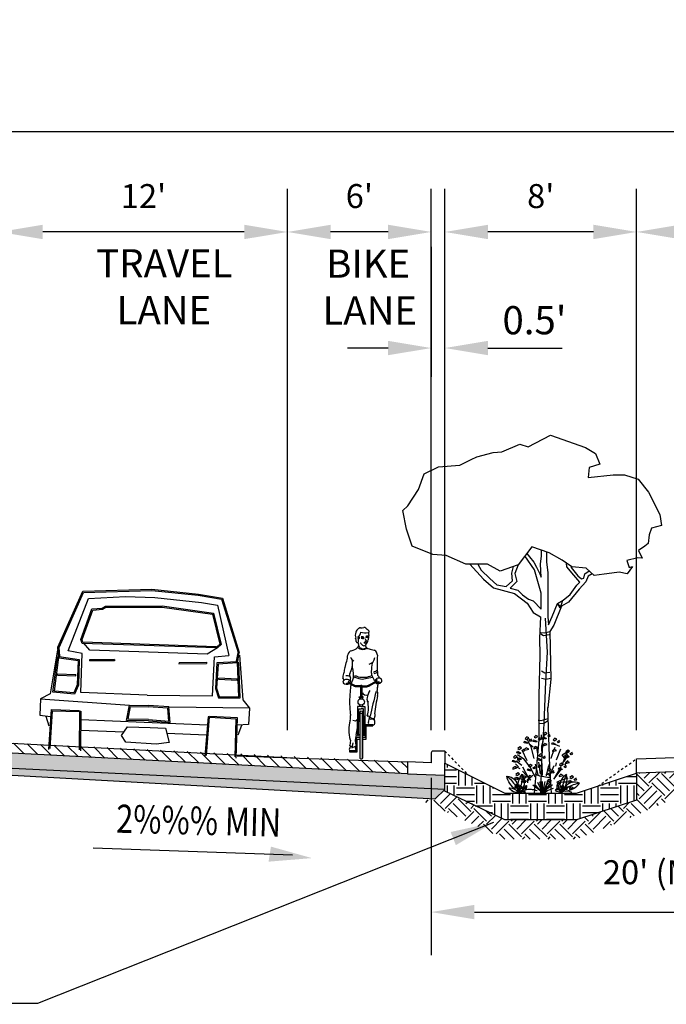
# Model space of a CAD drawing. Units: feet. Extents: x 40 to 1576, y 96 to 691.
# Drawn here: x 362 to 389, y 523 to 564 of the extents above; entities that cross this region are included whole.
import ezdxf

# ---------------------------------------------------------------- set-up
doc = ezdxf.new("R2010")
doc.units = ezdxf.units.FT
doc.header["$MEASUREMENT"] = 0
for name, pattern in [('HIDDEN2', [0.1875, 0.125, -0.0625]), ('HIDDENX2', [0.75, 0.5, -0.25]), ('SMDASH2', [0.125, 0.0625, -0.0625])]:
    doc.linetypes.add(name, pattern=pattern)
doc.layers.get('0').update_dxf_attribs({"linetype": 'CONTINUOUS'})
doc.layers.get('Defpoints').update_dxf_attribs({"color": 8, "linetype": 'CONTINUOUS'})
for name, color, linetype in [('CURB', 10, 'CONTINUOUS'), ('DETAIL HATCH', 1, 'CONTINUOUS'), ('DIM', 2, 'CONTINUOUS'), ('EARTH', 1, 'CONTINUOUS'), ('LANDSCAPE', 1, 'CONTINUOUS'), ('PARK SECTION-CT-PROF-EGC', 2, 'HIDDEN2'), ('RDWAY', 2, 'CONTINUOUS'), ('RE-LITE-DETL-HAT', 1, 'CONTINUOUS'), ('SECTION LINES', 1, 'CONTINUOUS'), ('SV-WETLNDBFFR-PROP-LIN', 14, 'HIDDENX2'), ('TEXT', 3, 'CONTINUOUS'), ('VEHICLES', 11, 'CONTINUOUS')]:
    doc.layers.add(name, color=color, linetype=linetype)
doc.styles.add('ROMANS', font='ROMANS.shx', dxfattribs={"width": 0.7, "height": 1.5})
doc.styles.get("Standard").update_dxf_attribs({"font": 'simplex.shx'})
doc.dimstyles.get("Standard").update_dxf_attribs({"dimscale": 10, "dimtxt": 0.1, "dimasz": 0.18, "dimexe": 0.18, "dimexo": 0.0625, "dimgap": 0.09, "dimtad": 1, "dimdec": 4, "dimzin": 0, "dimdsep": 46, "dimtxsty": 'Standard', "dimcen": 0.09, "dimclrt": 256, "dimadec": 0, "dimazin": 0, "dimtfac": 1, "dimtdec": 4, "dimtofl": 0, "dimtmove": 0, "dimatfit": 3, "dimfxl": 0.18, "dimtolj": 1, "dimtzin": 0, "dimarcsym": 0})

# ---------------------------------------------------------------- blocks, each defined once
blk = doc.blocks.new('EX-SHRUB')
at = {"layer": 'SV-WETLNDBFFR-PROP-LIN'}
for p, q in [((-0.609, 2.082), (-0.656, 2.031)), ((-0.564, 2.055), (-0.654, 2.109)), ((-0.604, 2.004), (-0.564, 2.055)), ((-0.536, 2.158), (-0.457, 2.195)), ((-0.434, 2.09), (-0.536, 2.158)), ((-0.457, 2.195), (-0.381, 2.128)), ((-0.381, 2.128), (-0.434, 2.09)), ((-0.215, 2.325), (-0.262, 2.275)), ((-0.262, 2.275), (-0.21, 2.247)), ((-0.17, 2.298), (-0.26, 2.352)), ((-0.21, 2.247), (-0.17, 2.298)), ((-0.142, 2.401), (-0.063, 2.438)), ((-0.04, 2.334), (-0.142, 2.401)), ((0.034, 2.256), (-0.097, 2.195)), ((-0.097, 2.195), (-0.085, 2.155)), ((-0.085, 2.155), (0.059, 2.191)), ((-0.063, 2.438), (0.013, 2.372)), ((0.013, 2.372), (-0.04, 2.334)), ((0.085, 1.844), (-0.024, 2.329)), ((0.059, 2.191), (0.034, 2.256)), ((0.042, -0.104), (0.096, 2.338)), ((0.042, -0.104), (0.617, 2.175)), ((0.177, 2.196), (0.131, 2.145)), ((0.131, 2.145), (0.182, 2.118)), ((0.222, 2.169), (0.133, 2.223)), ((0.182, 2.118), (0.222, 2.169)), ((0.251, 2.272), (0.329, 2.309)), ((0.353, 2.204), (0.251, 2.272)), ((0.427, 2.127), (0.296, 2.065)), ((0.296, 2.065), (0.308, 2.026)), ((0.308, 2.026), (0.451, 2.061)), ((0.329, 2.309), (0.405, 2.242)), ((0.405, 2.242), (0.353, 2.204)), ((0.451, 2.061), (0.427, 2.127)), ((0.553, 2.138), (0.507, 2.087)), ((0.507, 2.087), (0.558, 2.06)), ((0.598, 2.111), (0.509, 2.165)), ((0.522, 1.799), (0.684, 2.13)), ((0.558, 2.06), (0.598, 2.111)), ((0.626, 2.214), (0.705, 2.251)), ((0.728, 2.147), (0.626, 2.214)), ((0.803, 2.069), (0.672, 2.007)), ((0.705, 2.251), (0.781, 2.184)), ((0.781, 2.184), (0.728, 2.147)), ((0.827, 2.003), (0.803, 2.069)), ((-1.073, 1.654), (-0.994, 1.691)), ((-0.971, 1.587), (-1.073, 1.654)), ((-0.76, 1.502), (-1.054, 1.68)), ((-0.994, 1.691), (-0.918, 1.625)), ((0.042, -0.104), (-0.768, 1.9)), ((-0.666, 1.842), (-0.407, 1.963)), ((-0.656, 2.031), (-0.604, 2.004)), ((-0.528, 1.687), (-0.428, 1.731)), ((-0.361, 1.637), (-0.528, 1.687)), ((-0.36, 2.012), (-0.491, 1.951)), ((-0.491, 1.951), (-0.479, 1.912)), ((-0.479, 1.912), (-0.335, 1.947)), ((-0.428, 1.731), (-0.361, 1.666)), ((-0.361, 1.666), (-0.361, 1.637)), ((-0.335, 1.947), (-0.36, 2.012)), ((-0.134, 1.931), (-0.035, 1.975)), ((0.033, 1.88), (-0.134, 1.931)), ((-0.035, 1.975), (0.033, 1.909)), ((0.033, 1.909), (0.033, 1.88)), ((0.042, -0.104), (0.969, 1.829)), ((0.258, 1.801), (0.358, 1.845)), ((0.425, 1.751), (0.258, 1.801)), ((0.358, 1.845), (0.426, 1.78)), ((0.426, 1.78), (0.425, 1.751)), ((0.618, 1.956), (0.445, 1.832)), ((0.634, 1.744), (0.734, 1.787)), ((0.801, 1.693), (0.634, 1.744)), ((0.672, 2.007), (0.684, 1.968)), ((0.684, 1.968), (0.827, 2.003)), ((0.734, 1.787), (0.802, 1.722)), ((0.802, 1.722), (0.801, 1.693)), ((0.854, 1.718), (0.808, 1.667)), ((0.808, 1.667), (0.859, 1.64)), ((0.899, 1.69), (0.81, 1.745)), ((0.859, 1.64), (0.899, 1.69)), ((0.927, 1.794), (1.006, 1.83)), ((1.029, 1.726), (0.927, 1.794)), ((1.104, 1.648), (0.972, 1.587)), ((1.006, 1.83), (1.082, 1.764)), ((1.082, 1.764), (1.029, 1.726)), ((1.128, 1.583), (1.104, 1.648)), ((-1.146, 1.578), (-1.193, 1.528)), ((-1.193, 1.528), (-1.141, 1.501)), ((-1.101, 1.551), (-1.191, 1.606)), ((-1.141, 1.501), (-1.101, 1.551)), ((-0.907, 1.591), (-1.06, 1.424)), ((-1.06, 1.424), (-0.892, 1.335)), ((-0.897, 1.509), (-1.028, 1.448)), ((-1.028, 1.448), (-1.016, 1.408)), ((-1.016, 1.408), (-0.872, 1.444)), ((0.042, -0.104), (-1.011, 1.267)), ((-0.918, 1.625), (-0.971, 1.587)), ((-0.471, 0.565), (-0.965, 1.438)), ((-0.764, 1.083), (-0.936, 1.536)), ((-0.872, 1.444), (-0.897, 1.509)), ((-0.892, 1.335), (-0.76, 1.502)), ((-0.013, 1.427), (-0.059, 1.376)), ((-0.059, 1.376), (-0.008, 1.349)), ((0.032, 1.4), (-0.057, 1.454)), ((-0.008, 1.349), (0.032, 1.4)), ((0.061, 1.503), (0.139, 1.54)), ((0.163, 1.436), (0.061, 1.503)), ((0.237, 1.358), (0.106, 1.296)), ((0.106, 1.296), (0.118, 1.257)), ((0.118, 1.257), (0.261, 1.292)), ((0.139, 1.54), (0.215, 1.473)), ((0.215, 1.473), (0.163, 1.436)), ((0.261, 1.292), (0.237, 1.358)), ((0.257, 1.373), (0.297, 1.244)), ((0.536, 0.927), (1.06, 1.633)), ((0.642, 0.545), (1.119, 1.407)), ((0.831, 1.324), (1.096, 1.498)), ((0.922, 1.051), (1.156, 1.236)), ((0.935, 1.323), (1.035, 1.367)), ((1.102, 1.273), (0.935, 1.323)), ((0.972, 1.587), (0.984, 1.547)), ((0.984, 1.547), (1.128, 1.583)), ((1.042, 1.355), (0.995, 1.304)), ((0.995, 1.304), (1.046, 1.277)), ((1.086, 1.328), (0.997, 1.382)), ((1.035, 1.367), (1.103, 1.301)), ((1.046, 1.277), (1.086, 1.328)), ((1.103, 1.301), (1.102, 1.273)), ((1.115, 1.431), (1.194, 1.468)), ((1.217, 1.363), (1.115, 1.431)), ((1.291, 1.285), (1.16, 1.224)), ((1.194, 1.468), (1.27, 1.401)), ((1.27, 1.401), (1.217, 1.363)), ((1.315, 1.22), (1.291, 1.285)), ((-1.065, 1.184), (-0.966, 1.228)), ((-0.898, 1.133), (-1.065, 1.184)), ((-0.966, 1.228), (-0.898, 1.162)), ((-0.884, 1.04), (-0.931, 0.99)), ((-0.931, 0.99), (-0.879, 0.962)), ((-0.839, 1.013), (-0.929, 1.067)), ((-0.898, 1.162), (-0.898, 1.133)), ((-0.879, 0.962), (-0.839, 1.013)), ((-0.811, 1.116), (-0.732, 1.153)), ((-0.709, 1.049), (-0.811, 1.116)), ((-0.635, 0.971), (-0.766, 0.909)), ((-0.766, 0.909), (-0.754, 0.87)), ((-0.754, 0.87), (-0.61, 0.906)), ((-0.732, 1.153), (-0.656, 1.087)), ((-0.656, 1.087), (-0.709, 1.049)), ((-0.61, 0.906), (-0.635, 0.971)), ((-0.518, 1.161), (-0.478, 1.032)), ((-0.334, 0.793), (-0.424, 0.847)), ((-0.306, 0.896), (-0.227, 0.933)), ((-0.204, 0.829), (-0.306, 0.896)), ((-0.227, 0.933), (-0.151, 0.867)), ((-0.151, 0.867), (-0.204, 0.829)), ((0.042, -0.104), (1.178, 1.125)), ((0.068, 1.032), (0.168, 1.076)), ((0.235, 0.982), (0.068, 1.032)), ((0.168, 1.076), (0.236, 1.011)), ((0.236, 1.011), (0.235, 0.982)), ((0.414, 0.991), (0.367, 0.94)), ((0.367, 0.94), (0.418, 0.913)), ((0.458, 0.964), (0.369, 1.018)), ((0.418, 0.913), (0.458, 0.964)), ((0.487, 1.067), (0.565, 1.104)), ((0.589, 1), (0.487, 1.067)), ((0.663, 0.922), (0.532, 0.86)), ((0.532, 0.86), (0.544, 0.821)), ((0.544, 0.821), (0.687, 0.856)), ((0.565, 1.104), (0.641, 1.037)), ((0.641, 1.037), (0.589, 1)), ((0.687, 0.856), (0.663, 0.922)), ((0.986, 0.917), (1.197, 1.017)), ((1.123, 0.96), (1.222, 1.004)), ((1.289, 0.91), (1.123, 0.96)), ((1.16, 1.224), (1.172, 1.185)), ((1.172, 1.185), (1.315, 1.22)), ((1.222, 1.004), (1.29, 0.939)), ((1.29, 0.939), (1.289, 0.91)), ((-1.312, 0.512), (-1.358, 0.461)), ((-1.358, 0.461), (-1.307, 0.434)), ((-1.267, 0.485), (-1.356, 0.539)), ((-1.307, 0.434), (-1.267, 0.485)), ((-1.239, 0.588), (-1.16, 0.625)), ((-1.137, 0.521), (-1.239, 0.588)), ((-1.062, 0.443), (-1.194, 0.381)), ((-1.16, 0.625), (-1.084, 0.558)), ((-1.084, 0.558), (-1.137, 0.521)), ((-1.038, 0.377), (-1.062, 0.443)), ((-0.803, 0.646), (-0.704, 0.69)), ((-0.636, 0.595), (-0.803, 0.646)), ((-0.704, 0.69), (-0.636, 0.624)), ((-0.636, 0.624), (-0.636, 0.595)), ((-0.379, 0.82), (-0.426, 0.77)), ((-0.426, 0.77), (-0.374, 0.743)), ((-0.374, 0.743), (-0.334, 0.793)), ((-0.313, 0.437), (-0.089, 0.222)), ((-0.298, 0.426), (-0.199, 0.47)), ((-0.131, 0.375), (-0.298, 0.426)), ((-0.13, 0.751), (-0.261, 0.69)), ((-0.261, 0.69), (-0.249, 0.65)), ((-0.249, 0.65), (-0.105, 0.686)), ((-0.199, 0.47), (-0.131, 0.404)), ((-0.105, 0.686), (-0.13, 0.751)), ((0.462, 0.649), (0.685, 0.434)), ((0.494, 0.596), (0.594, 0.64)), ((0.661, 0.546), (0.494, 0.596)), ((0.594, 0.64), (0.662, 0.575)), ((0.657, 0.505), (0.61, 0.454)), ((0.61, 0.454), (0.661, 0.427)), ((0.701, 0.477), (0.612, 0.532)), ((0.662, 0.575), (0.661, 0.546)), ((0.661, 0.427), (0.701, 0.477)), ((0.685, 0.434), (0.683, 0.339)), ((0.73, 0.581), (0.808, 0.618)), ((0.832, 0.513), (0.73, 0.581)), ((0.906, 0.435), (0.775, 0.374)), ((0.808, 0.618), (0.885, 0.551)), ((0.885, 0.551), (0.832, 0.513)), ((0.94, 0.633), (0.894, 0.582)), ((0.894, 0.582), (0.945, 0.555)), ((0.985, 0.606), (0.896, 0.66)), ((0.93, 0.37), (0.906, 0.435)), ((0.945, 0.555), (0.985, 0.606)), ((1.013, 0.709), (1.092, 0.746)), ((1.115, 0.641), (1.013, 0.709)), ((1.19, 0.563), (1.058, 0.502)), ((1.058, 0.502), (1.07, 0.463)), ((1.07, 0.463), (1.214, 0.498)), ((1.092, 0.746), (1.168, 0.679)), ((1.168, 0.679), (1.115, 0.641)), ((1.214, 0.498), (1.19, 0.563)), ((-1.231, 0.118), (-1.131, 0.161)), ((-1.064, 0.067), (-1.231, 0.118)), ((-1.194, 0.381), (-1.182, 0.342)), ((-1.182, 0.342), (-1.038, 0.377)), ((-1.131, 0.161), (-1.063, 0.096)), ((-1.063, 0.096), (-1.064, 0.067)), ((-0.131, 0.404), (-0.131, 0.375)), ((-0.089, 0.222), (-0.091, 0.126)), ((0.738, 0.11), (0.837, 0.154)), ((0.904, 0.06), (0.738, 0.11)), ((0.775, 0.374), (0.787, 0.335)), ((0.787, 0.335), (0.93, 0.37)), ((0.837, 0.154), (0.905, 0.088)), ((0.905, 0.088), (0.904, 0.06)), ((1.021, 0.238), (1.121, 0.282)), ((1.188, 0.188), (1.021, 0.238)), ((1.121, 0.282), (1.189, 0.217)), ((1.189, 0.217), (1.188, 0.188))]:
    blk.add_line(p, q, dxfattribs=at)
blk.add_lwpolyline([(0.043, -0.045), (0.296, 1.819)], dxfattribs=at)
for centre, radius, start, end in [((-9.109, -1.513), 9.259, 8.7519, 21.2086), ((-1.476, -1.411), 2.003, 40.7147, 82.2869), ((1.853, -1.823), 2.497, 106.6348, 136.4925), ((-0.917, -0.925), 1.303, 42.5074, 98.876), ((-0.83, -1.336), 1.509, 54.6748, 99.9605), ((0.6, -0.926), 0.993, 80.2399, 124.1605)]:
    blk.add_arc(centre, radius, start, end, dxfattribs=at)
blk = doc.blocks.new('SKUNKCABBAGE')
at = {"layer": 'EARTH'}
for points in [[(1.9, 1.86), (1.83, 2.07), (1.74, 2.12)], [(1.9, 1.36), (1.9, 1.86), (1.87, 1.86), (1.89, 1.37)], [(1.91, 1.36), (2.22, 2.04)], [(2.28, 2.03), (1.91, 1.36)]]:
    blk.add_lwpolyline(points, dxfattribs=at)
for centre, radius, start, end in [((3.16, 3.03), 2.09, 148.0417, 201.1147), ((11.61, 4.61), 10.23, 182.6203, 192.6236), ((-0.72, 2.31), 2.8, 340.1864, 40.9325), ((3.85, 2.09), 1.78, 91.391, 177.7613), ((0.48, 4.58), 3.4, 304.9859, 348.1197), ((7.66, -1.03), 6.24, 128.1748, 146.7926), ((1.69, 2.28), 0.936, 171.4528, 231.2076), ((0.59, 1.09), 1.34, 13.1322, 82.6528), ((2.84, 3.52), 2.36, 207.9717, 231.8233), ((1.43, 1.16), 0.51, 22.4629, 180.1545), ((1.87, 2.18), 0.314, 130.6069, 269.0709), ((1.39, 1.97), 0.528, 348.3852, 57.7829), ((2.62, 2.49), 0.952, 184.682, 221.4861), ((11.61, 4.61), 10.23, 195.3794, 198.4986), ((2.16, 2.74), 1.41, 259.534, 329.7885), ((3.38, 0.09), 1.94, 88.9956, 139.3225), ((2.16, 2.8), 1.47, 259.9188, 328.3992), ((2.52, 2.18), 0.331, 123.3231, 205.3705), ((2.28, 2.25), 0.218, 254.3468, 74.3468), ((3.07, 2.14), 0.799, 156.5202, 187.8266), ((1.51, 0.77), 0.71, 56.5497, 146.1138), ((1, 3.34), 2.17, 267.9288, 294.5343), ((3.16, 3.03), 2.09, 233.077, 233.0772)]:
    blk.add_arc(centre, radius, start, end, dxfattribs=at)
blk = doc.blocks.new('TREE-LID')
for p, q in [((-0.852, 7.77), (-0.92, 7.996)), ((-0.708, 7.906), (-0.852, 7.77)), ((-0.827, 7.714), (-0.708, 7.906)), ((-0.203, 7.288), (-0.28, 5.877)), ((-0.395, 6.717), (-0.175, 6.66)), ((-0.37, 6.592), (-0.133, 6.558)), ((-0.175, 6.66), (-0.014, 6.683)), ((-0.133, 6.558), (-0.014, 6.626)), ((0.031, 6.461), (0.019, 5.754)), ((-0.28, 5.877), (-0.212, 4.645)), ((0.019, 5.754), (0.059, 4.046)), ((-0.398, 5.029), (-0.186, 4.995)), ((-0.186, 4.995), (-0.042, 5.086)), ((-0.424, 4.769), (-0.237, 4.735)), ((-0.237, 4.735), (-0.042, 4.769)), ((-0.212, 4.645), (-0.144, 2.882)), ((0.059, 4.046), (0.059, 2.215)), ((-0.398, 1.108), (-0.305, 3.56)), ((-0.33, 3.006), (-0.144, 2.904)), ((-0.305, 3.097), (-0.025, 3.006)), ((-0.144, 2.904), (0.076, 2.882)), ((-0.144, 2.882), (-0.042, 1.334)), ((-0.025, 3.006), (0.093, 3.029)), ((0.059, 2.215), (0.258, 0)), ((-0.042, 1.334), (0, 0)), ((-0.468, -0.001), (-0.398, 1.108)), ((-0.381, 0.633), (0.025, 0.701)), ((0.025, 0.701), (0.212, 0.791))]:
    blk.add_line(p, q)
blk.add_lwpolyline([(-0.426, 14.928), (-1.875, 14.406), (-2.302, 14.163), (-2.483, 13.719), (-2.04, 13.569), (-1.991, 13.15), (-3.034, 13.269), (-3.512, 13.261), (-4.076, 13.086), (-4.507, 12.549), (-4.978, 11.61), (-5.047, 11.154), (-4.637, 11.045), (-4.541, 10.763), (-4.499, 10.405), (-4.361, 10.288), (-4.094, 10.107), (-4.242, 9.793), (-4.062, 9.813), (-3.602, 9.693), (-3.704, 9.404), (-3.837, 9.45), (-3.62, 9.142), (-3.286, 9.213), (-2.975, 9.169), (-2.663, 9.125), (-2.244, 9.063), (-1.915, 9.38), (-1.312, 9.438), (-0.905, 9.706), (-0.368, 10.014), (0.36, 10.261), (0.931, 9.515), (1.676, 9.25), (2.211, 9.543), (3.105, 9.538), (3.926, 9.9), (4.487, 9.941), (5.346, 10.296), (5.582, 11.005), (5.73, 11.774), (5.523, 11.981), (5.079, 12.661), (4.843, 13.312), (4.251, 13.608), (3.363, 13.667), (3.363, 13.667), (2.89, 13.903), (2.653, 14.022), (1.972, 14.194), (1.607, 14.225), (0.853, 14.551), (0.514, 14.432)], close=True)
for points in [[(-0.254, 10.053), (-0.25, 9.627), (-0.305, 9.192), (-0.305, 8.681), (-0.317, 8.095), (-0.305, 7.357), (-0.343, 7.012), (-0.498, 7.36), (-0.708, 7.906), (-0.951, 8.043), (-1.241, 8.284), (-1.525, 8.665), (-1.646, 8.786), (-1.391, 9.08), (-1.099, 9.43), (-1.093, 9.583)], [(0.57, 9.987), (0.449, 9.847), (0.275, 9.623), (0.161, 9.411), (0.021, 9.144), (-0.026, 9), (0, 9.538), (-0.043, 9.889), (-0.043, 10.124)], [(0.931, 9.515), (1.059, 9.152), (0.987, 8.815), (1.257, 8.539), (0.942, 8.454), (0.739, 8.263), (0.491, 8.083), (0.3, 8.015), (-0.031, 7.662), (-0.03, 8.335), (0.246, 9.312), (0.646, 9.888)], [(-1.268, 9.467), (-1.284, 9.401), (-1.557, 9.05), (-1.708, 8.924), (-1.81, 8.963), (-1.859, 9.138), (-2.04, 9.26)], [(2.939, 9.539), (2.371, 8.916), (1.948, 8.555), (1.076, 8.315), (0.554, 7.915), (0.294, 7.534), (-0.007, 7.342), (0.031, 6.461)], [(2.613, 9.541), (2.475, 9.288), (2.103, 8.939), (1.821, 8.68), (1.427, 8.612), (1.156, 8.849), (1.195, 9.161), (1.115, 9.45)], [(-2.164, 9.14), (-1.989, 9.049), (-1.901, 8.802), (-1.611, 8.497), (-1.175, 7.957), (-0.882, 7.787), (-0.564, 6.999), (-0.398, 6.736), (-0.441, 4.752), (-0.305, 3.558)]]:
    blk.add_lwpolyline(points)
blk = doc.blocks.new('*D38')
at = {"color": 0, "lineweight": -2, "transparency": 16777216}
for p, q in [((388.165, 555.957), (388.165, 557.132)), ((396.16, 555.957), (396.16, 557.132)), ((394.36, 555.332), (389.965, 555.332))]:
    blk.add_line(p, q, dxfattribs=at)
at = {"color": 0, "transparency": 16777216}
for points in [[(389.965, 555.632), (389.965, 555.032), (388.165, 555.332)], [(394.36, 555.632), (394.36, 555.032), (396.16, 555.332)]]:
    blk.add_solid(points, dxfattribs=at)
at = {"layer": 'Defpoints', "color": 0, "transparency": 16777216}
for p in [(388.165, 555.332), (388.165, 555.332), (396.16, 555.332)]:
    blk.add_point(p, dxfattribs=at)
at = {"color": 3, "transparency": 16777216, "insert": (392.163, 556.828), "char_height": 1, "attachment_point": 5}
blk.add_mtext("\\A1;8'", dxfattribs=at)
blk = doc.blocks.new('*D39')
at = {"color": 0, "lineweight": -2, "transparency": 16777216}
for p, q in [((380.166, 555.957), (380.166, 557.132)), ((388.165, 555.957), (388.165, 557.132)), ((386.365, 555.332), (381.966, 555.332))]:
    blk.add_line(p, q, dxfattribs=at)
at = {"color": 0, "transparency": 16777216}
for points in [[(381.966, 555.632), (381.966, 555.032), (380.166, 555.332)], [(386.365, 555.632), (386.365, 555.032), (388.165, 555.332)]]:
    blk.add_solid(points, dxfattribs=at)
at = {"layer": 'Defpoints', "color": 0, "transparency": 16777216}
for p in [(380.166, 555.332), (380.166, 555.332), (388.165, 555.332)]:
    blk.add_point(p, dxfattribs=at)
at = {"color": 3, "transparency": 16777216, "insert": (384.166, 556.828), "char_height": 1, "attachment_point": 5}
blk.add_mtext("\\A1;8'", dxfattribs=at)
blk = doc.blocks.new('*D40')
at = {"color": 0, "lineweight": -2, "transparency": 16777216}
for p, q in [((373.604, 555.957), (373.604, 557.132)), ((379.604, 555.957), (379.604, 557.132)), ((377.804, 555.332), (375.404, 555.332))]:
    blk.add_line(p, q, dxfattribs=at)
at = {"color": 0, "transparency": 16777216}
for points in [[(375.404, 555.632), (375.404, 555.032), (373.604, 555.332)], [(377.804, 555.632), (377.804, 555.032), (379.604, 555.332)]]:
    blk.add_solid(points, dxfattribs=at)
at = {"layer": 'Defpoints', "color": 0, "transparency": 16777216}
for p in [(373.604, 555.332), (373.604, 555.332), (379.604, 555.332)]:
    blk.add_point(p, dxfattribs=at)
at = {"color": 3, "transparency": 16777216, "insert": (376.604, 556.828), "char_height": 1, "attachment_point": 5}
blk.add_mtext("\\A1;6'", dxfattribs=at)
blk = doc.blocks.new('*D41')
at = {"color": 0, "lineweight": -2, "transparency": 16777216}
for p, q in [((361.604, 555.957), (361.604, 557.132)), ((373.604, 555.957), (373.604, 557.132)), ((371.804, 555.332), (363.404, 555.332))]:
    blk.add_line(p, q, dxfattribs=at)
at = {"color": 0, "transparency": 16777216}
for points in [[(363.404, 555.632), (363.404, 555.032), (361.604, 555.332)], [(371.804, 555.632), (371.804, 555.032), (373.604, 555.332)]]:
    blk.add_solid(points, dxfattribs=at)
at = {"layer": 'Defpoints', "color": 0, "transparency": 16777216}
for p in [(361.604, 555.332), (361.604, 555.332), (373.604, 555.332)]:
    blk.add_point(p, dxfattribs=at)
at = {"color": 3, "transparency": 16777216, "insert": (367.604, 556.828), "char_height": 1, "attachment_point": 5}
blk.add_mtext("\\A1;12'", dxfattribs=at)
blk = doc.blocks.new('*D51')
at = {"color": 0, "lineweight": -2, "transparency": 16777216}
for p, q in [((399.658, 560.152), (399.658, 561.327)), ((255.356, 559.527), (397.858, 559.527)), ((253.556, 558.93), (253.556, 557.727))]:
    blk.add_line(p, q, dxfattribs=at)
at = {"color": 0, "transparency": 16777216}
for points in [[(255.356, 559.827), (255.356, 559.227), (253.556, 559.527)], [(397.858, 559.827), (397.858, 559.227), (399.658, 559.527)]]:
    blk.add_solid(points, dxfattribs=at)
at = {"layer": 'Defpoints', "color": 0, "transparency": 16777216}
for p in [(253.556, 559.555), (399.658, 559.527), (399.658, 559.527)]:
    blk.add_point(p, dxfattribs=at)
at = {"color": 3, "transparency": 16777216, "insert": (326.668, 561.022), "char_height": 1, "attachment_point": 5}
blk.add_mtext("\\A1;146' - 150' ROW", dxfattribs=at)
blk = doc.blocks.new('Bicycle-Female-Side-005')
for p, q in [((-3.9, 146.3), (-3.9, 140.5)), ((-2.4, 74.7), (0, 74.7)), ((-2.4, 74), (-2.4, 74.7)), ((-1.8, 74), (-2.4, 74)), ((-1.8, 72.1), (-1.8, 74)), ((-1.8, 74), (0, 74)), ((2.4, 74.7), (0, 74.7)), ((1.8, 74), (0, 74)), ((1.8, 74), (2.4, 74)), ((1.8, 72.1), (1.8, 74)), ((2.4, 74), (2.4, 74.7)), ((-1.8, 63.3), (-1.8, 65.2)), ((1.8, 63.3), (1.8, 65.2)), ((-1.3, 20.1), (-1.3, 55.1)), ((-1.3, 55.1), (1, 55.1)), ((1, 55.1), (1, 0.5)), ((-4.4, 29.4), (-5, 29.4)), ((-5, 29.4), (-5, 28.7)), ((-4.4, 28.7), (-5, 28.7)), ((-1.5, 29.4), (-3.4, 29.4)), ((-1.5, 28.7), (-3.4, 28.7)), ((1.4, 29.4), (3.4, 29.4)), ((1.4, 28.7), (3.4, 28.7)), ((4.3, 29.4), (4.9, 29.4)), ((4.3, 28.7), (4.9, 28.7)), ((4.9, 29.4), (4.9, 28.7)), ((-12.8, 15.7), (-14.5, 11.8)), ((-13.6, 15.9), (-11, 15.3)), ((-10.1, 19.5), (-11.5, 13.6)), ((-11.5, 13.6), (-6.2, 16.2)), ((-7.8, 15.4), (-6.6, 10.4)), ((-1.3, 0.8), (-1.3, 20.1))]:
    blk.add_line(p, q)
for points in [[(-0.7, 86.9), (-5.7, 86.9, -0.168918), (-10.1, 88.4), (-15.4, 91.1)], [(-0.7, 88.1), (-5.7, 88.1, -0.17399), (-9.4, 89.4), (-14.8, 92.2)], [(-0.7, 74.7), (-0.7, 88.3, -1), (0.6, 88.3), (0.6, 74.7)], [(0.6, 88.1), (5.7, 88.1, 0.17399), (9.4, 89.4), (16.9, 93.3)], [(0.6, 86.9), (5.7, 86.9, 0.168918), (10.1, 88.4), (17, 92)]]:
    blk.add_lwpolyline(points, format="xyb")
for points in [[(0, 63.3), (-4.4, 63.3), (-4.4, 28.3), (-3.4, 28.3), (-2.8, 60.3), (0, 60.3)], [(0, 63.3), (4.3, 63.3), (4.3, 28.3), (3.4, 28.3), (2.7, 60.3), (0, 60.3)], [(1.4, 23.9), (6, 23.9), (6, 39.9), (14, 39.9), (14, 41.3), (4.7, 41.3), (4.7, 29.4)], [(-1.5, 26.2), (-6, 26.2), (-6, 10.2), (-14, 10.2), (-14, 8.8), (-4.8, 8.8), (-4.8, 23.9), (-1.5, 23.9)], [(4.7, 28.7), (4.7, 26.2), (1.4, 26.2)]]:
    blk.add_lwpolyline(points)
blk.add_lwpolyline([(-1.5, 1.4), (-1.5, 56.6, -1), (1.4, 56.6), (1.4, 1.5, -0.995055)], format="xyb", close=True)
blk.add_circle((0, 68.7), 3.92)
for centre, radius, start, end in [((3, 149), 10.2, 126.6528, 159.7977), ((-0.8, 154.1), 3.76, 88.9539, 126.6528), ((-0.3, 183.9), 26, 268.9539, 277.5801), ((3.5, 155.1), 3.06, 51.2415, 97.5801), ((-18.1, 128.1), 37.6, 43.9624, 51.2415), ((8, 153.3), 1.39, 281.8556, 43.9624), ((3.8, 148.7), 11, 159.7977, 197.7323), ((-20.6, 140.9), 14.5, 1.0186, 17.7323), ((-13.3, 155.4), 13.1, 315.5938, 347.2165), ((4.9, 167.8), 16.2, 250.257, 281.8556), ((0.5, 144), 7.84, 312.8373, 355.3417), ((13.5, 143.5), 5.14, 155.7668, 182.3257), ((17, 150.8), 8.25, 170.3634, 195.0061), ((4.6, 147.5), 4.55, 335.7668, 15.0061), ((-10.4, 124.5), 5.79, 101.3513, 172.5433), ((-14.2, 143.4), 13.4, 281.3513, 315.506), ((-4.8, 141.2), 1.19, 181.0186, 321.7529), ((-8.3, 137.6), 5.25, 315.506, 32.3976), ((1.8, 140.2), 8.53, 223.8434, 307.423), ((3.2, 140), 3.74, 240.6113, 300.101), ((7.8, 136.1), 2.9, 132.8373, 174.7449), ((9.8, 137.7), 5.09, 195.8127, 264.2714), ((19.2, 154.7), 24.1, 245.7507, 260.7562), ((14.7, 127.1), 3.8, 43.9972, 80.7562), ((-93.1, 135.4), 77.7, 340.915, 352.5433), ((-41, 116.5), 30.6, 333.5256, 3.5328), ((2.9, 131.3), 18.1, 209.5731, 228.4588), ((7.4, 122.8), 8.94, 282.9664, 354.8986), ((12.6, 125.1), 6.73, 358.1662, 43.9972), ((464.9, 104.5), 446, 177.379, 178.9282), ((0.9, 102.8), 21.8, 160.915, 176.4186), ((-157.3, 81.7), 149.7, 9.2791, 11.7243), ((95.7, 103.3), 83.7, 171.6209, 178.4973), ((77.4, 111.7), 58.5, 178.9282, 185.291), ((-10.9, 98.9), 11.2, 149.0044, 185.2269), ((-41.7, 88.6), 21.8, 16.8667, 25.2365), ((-17.7, 91), 4.89, 88.7072, 145.8605), ((-17.6, 92.1), 8.02, 58.0687, 96.6544), ((-17.7, 91.4), 4.46, 57.1107, 88.7072), ((-29.1, 73.8), 25.5, 51.7822, 57.1107), ((-10.2, 101.1), 3.91, 153.5256, 214.8149), ((-13.9, 98), 1.05, 347.4039, 58.0687), ((5.3, 93.7), 18.7, 167.4039, 178.2608), ((-22.1, 99.7), 12.8, 327.828, 351.4332), ((-35.2, 101.7), 26, 351.4332, 9.2791), ((2.3, 124.9), 26.6, 257.1425, 293.2501), ((28.5, 105.2), 16.5, 178.7859, 196.7257), ((24.8, 103.6), 12.4, 194.6991, 227.997), ((21.2, 96.8), 9.7, 101.72, 130.725), ((19.5, 96.8), 6.96, 88.7756, 127.237), ((21, 92.4), 4.93, 50.3328, 155.7935), ((17.8, 104.3), 2.24, 344.8981, 50.7086), ((8.3, 103.2), 11.7, 347.9242, 2.6289), ((16.5, 96.8), 5.06, 5.915, 51.4017), ((21.7, 94.4), 2.98, 324.8541, 41.9912), ((-20.3, 92.7), 1.78, 145.8605, 227.8915), ((-17.4, 96), 6.13, 227.8915, 297.6316), ((-15, 91.8), 0.802, 50.922, 254.4984), ((-14, 92.9), 1.07, 252.573, 51.7822), ((20.9, 81.9), 34.1, 166.897, 181.7973), ((-5.1, 89), 7.27, 175.4167, 183.9963), ((-5.1, 89), 7.27, 147.828, 165.2966), ((17.1, 94), 0.766, 147.7305, 291.9268), ((20.2, 96), 5.15, 232.9308, 320.0679), ((20, 77.4), 14.8, 94.456, 101.1762), ((18.2, 92.6), 0.831, 323.1819, 124.2573), ((23.4, 84.1), 4.51, 153.0048, 201.5746), ((10.3, 90), 9.87, 336.6065, 6.0893), ((102.3, 68.3), 116.3, 173.8369, 185.6022), ((6.2, 82.1), 5.25, 201.1644, 290.999), ((12.5, 72.3), 5.71, 168.0371, 223.1855), ((37.9, 67), 31.7, 150.3762, 168.0371), ((415.9, -28.7), 413, 164.5637, 168.7995), ((267.3, 25.5), 252.9, 168.338, 173.4497), ((9.8, 78.7), 10.1, 348.338, 21.5746), ((-22.5, 61.6), 31.2, 342.45, 15.2475), ((163.6, 74.3), 177.9, 185.6022, 187.0391), ((-28.5, 50.6), 15.7, 344.8759, 7.0391), ((-7.7, 49.8), 3.64, 229.0925, 330.5445), ((7.8, 52), 0.526, 162.45, 288.2624), ((8.5, 49.8), 1.85, 54.2694, 108.2624), ((-3.3, 50.1), 13.2, 333.3036, 5.4016), ((51.6, 109.7), 71.9, 234.2694, 235.8205), ((12.3, 43.2), 4.93, 42.7669, 115.8327), ((15.5, 56.5), 7.69, 235.8205, 258.4947), ((14.4, 50.9), 1.96, 258.4947, 12.2177), ((-6.3, 43.4), 22.6, 358.9341, 14.3203), ((26.9, 53.6), 10.8, 175.9575, 192.2177), ((30.4, 34.7), 45.3, 164.8759, 194.5269), ((-42.4, 40.5), 37.9, 342.2286, 9.589), ((10.2, 43.3), 1.91, 153.3036, 268.9341), ((11.9, 134.7), 93.4, 268.9341, 271.7782), ((14.7, 43), 1.63, 271.7782, 358.9341), ((13.2, 22.7), 20.4, 162.2286, 198.4838), ((-32.5, 21.9), 19.8, 342.3792, 0.1996), ((-10.6, 24.1), 2.9, 194.5269, 242.4999), ((-12.6, 12), 1.92, 186.6984, 290.7989)]:
    blk.add_arc(centre, radius, start, end)
for points in [[(-2.7, 147.1), (-2.6, 145), (-3.2, 144.6), (-3.9, 145.3)], [(3.3, 145.6), (2.4, 146), (1, 145.7), (-0.3, 145.5), (0.6, 145.2), (2, 144.9), (3.3, 145.2), (3.3, 145.5)], [(2.7, 146.9), (1.6, 147), (-0.3, 147)], [(4.6, 144.9), (5.4, 142.9), (5.7, 141.8), (4.8, 141.5), (4.6, 141.7), (4.4, 141.3)], [(7.6, 148), (6.1, 147.6), (5.5, 147.2)], [(5.7, 146.6), (6.1, 147), (8.3, 147.2), (8.5, 147.2), (7.2, 146.3), (6.4, 146.2), (5.6, 146.4)], [(-3.4, 136), (-1.3, 133.8), (0.9, 132.7), (4, 132.8), (6.5, 133.8)], [(1.4, 136.8), (-0.7, 139.2), (-1.3, 139.8)], [(3.1, 140), (4.4, 139.5), (6.4, 140.2), (6.7, 140.4)], [(3.1, 140), (4.4, 139.9), (5.6, 140), (6.7, 140.4)], [(-9.5, 97.8), (-7.6, 98.3), (-3, 96.8), (4.9, 96.7), (13.5, 98.5)], [(-3.7, 98.9), (-5.8, 99.5), (-9.3, 99.3)], [(17.7, 93.3), (18.4, 95.1), (19.6, 95.3)], [(-18.6, 90.9), (-17.3, 90.3), (-14.8, 90.4)], [(-17.6, 91.4), (-16.5, 91), (-15.3, 91)], [(-15.9, 94), (-14.8, 92.5)], [(22.1, 92.6), (20.2, 91.9), (18.3, 92.1)], [(21.2, 93), (19.4, 92.3), (18.8, 92.1)]]:
    blk.add_spline(points, degree=3)
blk = doc.blocks.new('*D53')
at = {"color": 0, "lineweight": -2, "transparency": 16777216}
for p, q in [((379.604, 532.574), (379.604, 525.172)), ((399.652, 532.005), (399.652, 525.172)), ((381.404, 526.972), (393.653, 526.972)), ((394.903, 526.972), (397.852, 526.972))]:
    blk.add_line(p, q, dxfattribs=at)
at = {"color": 0, "transparency": 16777216}
for points in [[(381.404, 527.272), (381.404, 526.672), (379.604, 526.972)], [(397.852, 527.272), (397.852, 526.672), (399.652, 526.972)]]:
    blk.add_solid(points, dxfattribs=at)
at = {"layer": 'Defpoints', "color": 0, "transparency": 16777216}
for p in [(379.604, 533.199), (399.652, 532.63), (399.652, 526.972)]:
    blk.add_point(p, dxfattribs=at)
at = {"color": 3, "transparency": 16777216, "insert": (389.564, 528.634), "char_height": 1, "attachment_point": 5}
blk.add_mtext("\\A1;20' (MIN)", dxfattribs=at)

msp = doc.modelspace()

# ---------------------------------------------------------------- hatches: boundary and pattern name
at = {"layer": 'DETAIL HATCH'}
h = msp.add_hatch(dxfattribs=at)
h.set_pattern_fill('ANSI31', color=256, scale=3, style=0)
h.set_pattern_definition([(135, (361.55105, 532.53267), (0.265165, 0.265165), [])])
h.paths.add_polyline_path([(362.106, 534.019), (378.605, 533.234), (378.605, 532.734), (362.128, 533.597), (338.603, 532.488), (338.603, 532.988)])
h = msp.add_hatch(dxfattribs=at)
h.set_pattern_fill('EARTH', color=256, scale=3, angle=45, style=0)
h.set_pattern_definition([(135, (408.4263, 431.0642), (-1e-16, 1.06066), [0.75, -0.75]), (135, (408.6252, 431.2631), (-1e-16, 1.06066), [0.75, -0.75]), (135, (408.8241, 431.462), (-1e-16, 1.06066), [0.75, -0.75]), (45, (408.8241, 431.5946), (1.06066, 2e-16), [0.75, -0.75]), (45, (408.6252, 431.79344), (1.06066, 2e-16), [0.75, -0.75]), (45, (408.4263, 431.9923), (1.06066, 2e-16), [0.75, -0.75])])
h.paths.add_polyline_path([(382.663, 530.013), (385.68, 530.013), (388.166, 531.027), (390.768, 532.145), (398.836, 532.774), (399.656, 533.767), (396.158, 533.645), (396.158, 533.045), (388.163, 532.765), (388.163, 531.645), (385.661, 530.813), (382.663, 530.813), (380.164, 532.014), (379.77, 531.633), (379.119, 531.668)])
h = msp.add_hatch(dxfattribs=at)
h.set_pattern_fill('EARTH', color=256, scale=3, style=0)
h.set_pattern_definition([(0, (535.90556, 488.8409), (0.75, 0.75), [0.75, -0.75]), (0, (535.90556, 489.1222), (0.75, 0.75), [0.75, -0.75]), (0, (535.90556, 489.4034), (0.75, 0.75), [0.75, -0.75]), (90, (535.9993, 489.4972), (-0.75, 0.75), [0.75, -0.75]), (90, (536.28056, 489.4972), (-0.75, 0.75), [0.75, -0.75]), (90, (536.5618, 489.4972), (-0.75, 0.75), [0.75, -0.75])])
h.paths.add_polyline_path([(380.164, 532.014), (380.163, 532.674), (380.164, 533.181), (382.664, 531.931), (385.663, 531.932), (388.163, 532.765), (388.161, 531.646), (385.663, 530.813), (382.663, 530.813)])
at = {"layer": 'RDWAY'}
h = msp.add_hatch(dxfattribs=at)
h.set_pattern_fill('DOTS', color=256, scale=5, angle=45, style=0)
h.set_pattern_definition([(45, (334.28064, 531.68924), (-0.1104854, 0.3314563), [0, -0.3125])])
h.paths.add_polyline_path([(362.115, 532.956), (380.164, 532.083), (380.164, 532.679), (362.128, 533.597), (337.105, 532.436), (337.104, 531.769)])
at = {"layer": 'RE-LITE-DETL-HAT'}
h = msp.add_hatch(dxfattribs=at)
h.set_pattern_fill('GRAVEL', color=256, scale=0.5, angle=356.6308, style=0)
h.set_pattern_definition([(224.64358, (343.136034, 531.87611), (-4.257550877, -4.257142175), [0.067268, -6.659544]), (181.60048, (343.088174, 531.828842), (6.019014586, 0.146510669), [0.115434, -11.4279625]), (129.14118, (342.972785, 531.825618), (4.668117154, -5.784348151), [0.081394, -8.058016]), (263.90448, (342.770776, 531.712294), (1.086835013, 9.953330629), [0.105119, -10.406779]), (289.46448, (342.759613, 531.60777), (-2.143063174, 6.136553061), [0.1030775, -10.2046865]), (353.90448, (342.79396, 531.510583), (-9.953330629, 1.086835013), [0.105119, -10.406779]), (34.32498, (342.898486, 531.49942), (-6.782619022, -4.609346914), [0.1390145, -13.7624245]), (68.88608, (343.013291, 531.577809), (4.140427003, 10.775289344), [0.131244, -12.9931605]), (118.06038, (343.060568, 531.700242), (-3.611084633, 6.72384328), [0.105475, -10.4420365]), (171.86718, (343.010953, 531.79332), (5.461109144, -0.822367244), [0.120416, -5.9003815]), (219.02818, (342.891748, 531.810354), (-6.3128683636, -5.1378685836), [0.155724, -15.4166875]), (135.44488, (343.264626, 531.67821), (-3.31764158, 3.2005088), [0.0531505, -5.261922]), (168.09998, (343.226752, 531.715502), (6.429993816, -1.380281234), [0.1011185, -10.0107555]), (221.6308, (343.1278, 531.73635), (-0.029385, -0.499136), [0.0707105, -0.636396]), (199.82938, (343.096393, 531.798306), (2.55444888, 0.85134691), [0.038079, -3.7698075]), (288.43218, (343.06057, 531.78539), (-0.41098054, 1.5267925), [0.0538515, -2.638731]), (27.59458, (343.0776, 531.7343), (1.55617652, 0.91011766), [0.0874645, -2.8280115]), (158.1959, (343.15511, 531.77481), (0.96888675, -0.5579051), [0.0632455, -1.5178935]), (13.02028, (342.771074, 531.802432), (5.07951378, 1.203553), [0.0886, -8.7714225]), (66.97698, (342.857396, 531.822393), (-2.319776447, -5.372954446), [0.0743305, -7.358704]), (289.82938, (343.16099, 531.87464), (-0.85134691, 2.55444888), [0.0761575, -3.731729]), (340.24128, (343.186825, 531.803), (-4.903203841, 1.79125435), [0.0886, -8.7714225]), (336.07478, (342.752855, 531.49297), (-2.43690977, 1.1451949), [0.08544, -4.186562]), (291.40588, (342.830953, 531.458318), (-2.172439186, 5.637420268), [0.071589, -7.0873215]), (63.43218, (343.1366, 531.37521), (1.1451975, 2.43690856), [0.0761575, -3.731729]), (13.98478, (343.17066, 531.443328), (-6.606306117, -1.614534488), [0.0838155, -8.297712]), (66.07478, (342.89202, 531.38961), (-1.1451949, -2.43690977), [0.04272, -4.229282]), (97.94068, (343.10665, 531.37697), (-0.38159432, 2.02592845), [0.025495, -2.5240145]), (162.59458, (343.10313, 531.40223), (1.4680226, -0.58729), [0.1030775, -1.958475]), (182.63978, (343.00477, 531.43306), (5.02074263, 0.205284827), [0.095525, -9.4569615]), (300.3209, (343.07495, 531.68938), (-0.44036633, 1.0276564), [0.072111, -1.7306645]), (349.78798, (343.11136, 531.62713), (8.426537438, -1.497821554), [0.125897, -12.4637815]), (57.57618, (343.23526, 531.60481), (-2.20223854, -3.376410346), [0.051478, -5.096337]), (86.6308, (343.26286, 531.64826), (-0.469751, 0.528521), [0.03, -0.47]), (116.88718, (342.99567, 531.44862), (1.790845034, -3.61149172), [0.069462, -6.87676]), (44.64358, (342.964255, 531.510574), (4.257550877, 4.257142175), [0.134536, -6.592276]), (356.6308, (343.06, 531.6051), (0.528521, 0.469751), [0.13, -0.37]), (321.93558, (343.189752, 531.597472), (-4.785659167, 3.787805138), [0.079057, -7.826637]), (250.68538, (343.251995, 531.54873), (-0.61667596, -1.96715809), [0.072801, -3.567254]), (204.27678, (343.227915, 531.480026), (-9.777428399, -4.433045526), [0.1185325, -11.734737]), (172.05688, (343.119864, 531.431292), (-6.459380397, 0.881138986), [0.1253995, -12.414537])])
h.paths.add_polyline_path([(337.104, 531.769), (362.129, 532.956), (380.165, 532.082), (379.765, 531.701), (362.134, 532.677), (337.504, 531.383)])

# ---------------------------------------------------------------- linework, layer by layer
at = {"color": 1}
for p, q in [((373.604, 534.554), (373.604, 556.963)), ((379.604, 534.554), (379.604, 556.963)), ((380.166, 534.554), (380.166, 556.963)), ((388.165, 534.554), (388.165, 556.963)), ((379.604, 554.707), (379.604, 549.29)), ((377.804, 550.492), (376.115, 550.492)), ((381.966, 550.492), (385.061, 550.492))]:
    msp.add_line(p, q, dxfattribs=at)
for p, q in [((371.504, 533.482), (374.108, 533.391)), ((380.164, 533.681), (380.164, 533.181))]:
    msp.add_line(p, q)
msp.add_lwpolyline([(378.605, 532.734), (362.128, 533.597), (338.603, 532.488), (338.603, 532.988), (350.123, 533.391), (362.106, 534.019), (374.108, 533.391), (378.605, 533.234)], close=True)
msp.add_lwpolyline([(380.164, 533.681), (379.664, 533.681, 0.456671), (379.604, 533.617), (379.604, 533.199)], format="xyb")
at = {"color": 2}
msp.add_lwpolyline([(396.158, 533.045), (388.163, 532.765), (388.163, 533.365), (396.158, 533.645)], close=True, dxfattribs=at)
at = {"color": 1}
msp.add_lwpolyline([(337.504, 531.383), (362.125, 532.677), (379.765, 531.701), (380.165, 532.083), (362.129, 532.956), (337.104, 531.769), (337.504, 531.383)], dxfattribs=at)
msp.add_lwpolyline([(379.604, 533.199), (378.605, 533.234), (378.605, 532.734), (378.605, 532.734), (380.164, 532.679)])
for points in [[(377.804, 550.792), (377.804, 550.192), (379.604, 550.492)], [(381.966, 550.792), (381.966, 550.192), (380.166, 550.492)]]:
    msp.add_solid(points, dxfattribs=at)
at = {"layer": 'CURB', "linetype": 'SMDASH2'}
for p, q in [((380.165, 533.682), (381.14, 532.694)), ((386.544, 532.22), (388.163, 533.365))]:
    msp.add_line(p, q, dxfattribs=at)
at = {"layer": 'DIM'}
msp.add_lwpolyline([(382.663, 531.932), (382.663, 531.932), (385.663, 531.932), (388.163, 532.765), (388.163, 531.645), (385.661, 530.813), (385.661, 530.813), (385.661, 530.813), (382.663, 530.813), (380.164, 532.014), (380.164, 533.181), (382.664, 531.932), (382.663, 531.932)], dxfattribs=at)
at = {"layer": 'TEXT'}
msp.add_line((373.813, 529.341), (365.51, 529.642), dxfattribs=at)
msp.add_solid([(372.818, 529.074), (372.918, 529.702), (374.624, 529.223)], dxfattribs=at)
at = {"layer": 'VEHICLES'}
for p, q in [((364.034, 538.015), (365.075, 540.354)), ((365.075, 540.354), (367.95, 540.437)), ((365.108, 540.305), (367.949, 540.386)), ((367.949, 540.386), (369.888, 540.183)), ((367.95, 540.437), (369.895, 540.233)), ((364.085, 538.006), (365.108, 540.305)), ((364.462, 537.861), (365.308, 540.05)), ((365.308, 540.05), (366.852, 540.133)), ((366.852, 540.133), (368.074, 540.09)), ((368.074, 540.09), (370.016, 539.887)), ((369.888, 540.183), (370.863, 540.016)), ((369.895, 540.233), (370.902, 540.06)), ((370.863, 540.016), (371.55, 537.791)), ((370.902, 540.06), (371.6, 537.8)), ((364.996, 538.34), (365.456, 539.616)), ((365.049, 538.339), (365.492, 539.568)), ((365.456, 539.616), (365.875, 539.647)), ((365.492, 539.568), (365.891, 539.598)), ((365.875, 539.647), (366.014, 539.734)), ((365.891, 539.598), (366.029, 539.684)), ((366.014, 539.734), (368.38, 539.742)), ((366.029, 539.684), (368.377, 539.692)), ((368.377, 539.692), (370.478, 539.395)), ((368.38, 539.742), (370.518, 539.44)), ((370.016, 539.887), (370.692, 539.773)), ((370.692, 539.773), (371.159, 537.676)), ((370.478, 539.395), (370.789, 538.147)), ((370.518, 539.44), (370.844, 538.13)), ((365.044, 538.178), (364.996, 538.34)), ((365.082, 538.227), (365.049, 538.339)), ((364.018, 537.914), (363.712, 536.073)), ((364.067, 537.645), (364.034, 538.015)), ((364.117, 537.65), (364.085, 538.006)), ((365.047, 537.75), (364.462, 537.861)), ((370.63, 537.984), (365.044, 538.178)), ((370.632, 538.034), (365.082, 538.227)), ((365.373, 537.9), (365.108, 538.201)), ((370.259, 537.731), (365.373, 537.9)), ((370.693, 537.989), (370.259, 537.731)), ((370.632, 538.034), (370.63, 537.984)), ((370.789, 538.147), (370.659, 538.026)), ((370.659, 538.026), (370.693, 537.989)), ((370.844, 538.13), (370.693, 537.989)), ((363.831, 536.138), (364.02, 537.607)), ((363.887, 536.184), (364.07, 537.6)), ((364.07, 537.6), (364.02, 537.607)), ((364.117, 537.65), (364.067, 537.645)), ((364.087, 537.577), (364.094, 537.627)), ((364.087, 537.577), (364.876, 537.462)), ((364.094, 537.627), (364.928, 537.505)), ((364.876, 537.462), (364.841, 536.449)), ((364.928, 537.505), (364.891, 536.438)), ((364.991, 536.122), (365.047, 537.75)), ((366.397, 537.502), (365.354, 537.493)), ((365.354, 537.493), (365.355, 537.443)), ((366.398, 537.452), (365.355, 537.443)), ((366.397, 537.502), (366.398, 537.452)), ((370.476, 535.992), (370.567, 537.618)), ((370.567, 537.618), (371.159, 537.676)), ((371.484, 537.434), (371.548, 537.787)), ((371.533, 537.425), (371.6, 537.791)), ((371.606, 537.689), (371.744, 535.828)), ((369.087, 537.38), (369.082, 537.33)), ((369.082, 537.33), (370.232, 537.34)), ((369.087, 537.38), (370.237, 537.39)), ((370.237, 537.39), (370.232, 537.34)), ((370.663, 537.363), (370.604, 536.297)), ((370.711, 537.316), (370.654, 536.304)), ((371.505, 537.41), (370.663, 537.363)), ((371.508, 537.36), (370.711, 537.316)), ((371.484, 537.434), (371.533, 537.425)), ((371.508, 537.36), (371.505, 537.41)), ((371.526, 537.381), (371.576, 537.383)), ((371.58, 535.954), (371.526, 537.381)), ((371.632, 535.904), (371.576, 537.383)), ((364.019, 536.855), (364.021, 536.905)), ((364.019, 536.855), (364.789, 536.828)), ((364.021, 536.905), (364.79, 536.878)), ((364.789, 536.828), (364.79, 536.878)), ((370.741, 536.677), (370.744, 536.727)), ((371.51, 536.634), (370.741, 536.677)), ((371.512, 536.684), (370.744, 536.727)), ((371.51, 536.634), (371.512, 536.684)), ((364.841, 536.449), (364.701, 536.113)), ((364.891, 536.438), (364.734, 536.059)), ((370.604, 536.297), (370.726, 535.906)), ((370.654, 536.304), (370.763, 535.956)), ((363.305, 535.863), (363.281, 535.185)), ((363.712, 536.073), (363.305, 535.863)), ((363.306, 535.858), (367.021, 535.599)), ((364.734, 536.059), (363.831, 536.138)), ((364.701, 536.113), (363.887, 536.184)), ((367.762, 536.022), (364.991, 536.122)), ((367.762, 536.022), (370.476, 535.992)), ((370.726, 535.906), (371.632, 535.904)), ((370.763, 535.956), (371.58, 535.954)), ((371.744, 535.828), (372.019, 535.469)), ((363.659, 533.746), (363.764, 535.42)), ((363.764, 535.42), (364.92, 535.379)), ((366.9, 534.964), (367.021, 535.599)), ((366.961, 535.013), (367.062, 535.548)), ((367.021, 535.599), (367.801, 535.583)), ((367.062, 535.548), (367.802, 535.533)), ((368.614, 535.478), (367.802, 535.533)), ((368.66, 535.525), (367.808, 535.583)), ((368.667, 534.936), (368.614, 535.478)), ((368.723, 534.882), (368.66, 535.525)), ((372.019, 535.469), (368.687, 535.523)), ((372.019, 535.469), (371.981, 534.791)), ((363.281, 535.185), (363.732, 535.124)), ((363.673, 534.718), (363.551, 535.13)), ((363.712, 533.789), (363.81, 535.368)), ((363.81, 535.368), (364.918, 535.329)), ((364.918, 535.329), (364.92, 535.379)), ((364.939, 535.353), (364.928, 533.744)), ((364.939, 535.353), (364.989, 535.353)), ((364.989, 535.353), (364.978, 533.702)), ((370.267, 534.772), (364.997, 534.99)), ((367.812, 534.996), (366.961, 535.013)), ((367.818, 534.996), (368.667, 534.936)), ((370.295, 535.113), (370.157, 533.468)), ((370.345, 535.109), (370.211, 533.505)), ((370.345, 535.109), (370.295, 535.113)), ((370.364, 535.083), (370.367, 535.133)), ((371.47, 535.021), (370.364, 535.083)), ((371.522, 535.069), (370.367, 535.133)), ((371.426, 533.44), (371.47, 535.021)), ((371.475, 533.392), (371.522, 535.069)), ((366.693, 534.342), (366.932, 534.696)), ((367.813, 534.946), (366.9, 534.964)), ((366.932, 534.696), (367.883, 534.663)), ((367.813, 534.946), (368.723, 534.882)), ((367.883, 534.663), (368.517, 534.641)), ((368.517, 534.641), (368.677, 534.047)), ((371.981, 534.791), (371.526, 534.771)), ((371.549, 534.362), (371.707, 534.761)), ((366.783, 534.475), (364.981, 534.537)), ((366.865, 534.064), (366.693, 534.342)), ((370.232, 534.355), (368.578, 534.412)), ((368.131, 533.975), (366.865, 534.064)), ((368.677, 534.047), (368.131, 533.975))]:
    msp.add_line(p, q, dxfattribs=at)

# ---------------------------------------------------------------- block references
at = {"layer": 'LANDSCAPE', "xscale": -1}
msp.add_blockref('TREE-LID', (384.152, 531.937), dxfattribs=at)
at = {"layer": 'PARK SECTION-CT-PROF-EGC', "xscale": -1}
msp.add_blockref('EX-SHRUB', (384.298, 532.028, 172), dxfattribs=at)
at = {"layer": 'SECTION LINES', "xscale": -0.2699999999949796, "yscale": 0.2699999999949796, "zscale": 0.2699999999949796}
msp.add_blockref('SKUNKCABBAGE', (383.776, 531.598), dxfattribs=at)
at = {"layer": 'SECTION LINES', "xscale": 0.2699999999949825, "yscale": 0.2699999999949825, "zscale": 0.2699999999949825, "rotation": 333.1904508054206}
msp.add_blockref('SKUNKCABBAGE', (384.399, 531.878), dxfattribs=at)
at = {"layer": 'VEHICLES', "xscale": 0.03471783519069049, "yscale": 0.03471783519069049, "zscale": 0.03471783519069049}
msp.add_blockref('Bicycle-Female-Side-005', (376.684, 533.348), dxfattribs=at)

# ---------------------------------------------------------------- texts
at = {"layer": 'TEXT', "style": 'ROMANS', "width": 0.8}
msp.add_text('2%%% MIN', height=1.1737, rotation=358.5953, dxfattribs=at).set_placement((366.452, 530.283))
at = {"layer": 'TEXT', "attachment_point": 1, "style": 'ROMANS'}
for s, insert, char_height, width in [('\\pi-0.52816;TRAVEL \\P\\pi0.19562;LANE', (366.254, 554.613), 1.17369, 3.12985), ("\\A1;0.5'", (382.571, 552.239), 1.1737, 9.73817)]:
    msp.add_mtext(s, dxfattribs=dict(at, insert=insert, char_height=char_height, width=width))
at = {"layer": 'TEXT', "insert": (374.907, 554.598), "char_height": 1.17369, "attachment_point": 1, "style": 'ROMANS'}
msp.add_mtext_dynamic_manual_height_columns('\\pi0.27115;BIKE \\P\\pi0.13422;LANE', width=3.00705, gutter_width=7.5, heights=[0], dxfattribs=at)

# ---------------------------------------------------------------- dimensions: what is measured, and where the dimension line sits
at = {"color": 1}
dim = msp.add_linear_dim(base=(399.658, 559.527), p1=(253.556, 559.555), p2=(399.658, 559.527), dimstyle='Standard', override={"dimdec": 0, "dimpost": "' - 150' ROW", "dimclrt": 3}, dxfattribs=at)
dim.commit()
dim.dimension.update_dxf_attribs({"geometry": '*D51', "text_midpoint": (326.668, 559.527), "dimtype": 160})
for base, p1, p2, picture, middle in [((361.604, 555.332), (373.604, 555.332), (361.604, 555.332), '*D41', (367.604, 556.828)), ((373.604, 555.332), (379.604, 555.332), (373.604, 555.332), '*D40', (376.604, 556.828)), ((380.166, 555.332), (388.165, 555.332), (380.166, 555.332), '*D39', (384.166, 556.828)), ((388.165, 555.332), (396.16, 555.332), (388.165, 555.332), '*D38', (392.163, 556.828))]:
    dim = msp.add_linear_dim(base=base, p1=p1, p2=p2, dimstyle='Standard', override={"dimdec": 0, "dimpost": "'", "dimclrt": 3}, dxfattribs=at)
    dim.commit()
    dim.dimension.update_dxf_attribs({"geometry": picture, "text_midpoint": middle})
dim = msp.add_linear_dim(base=(399.652, 526.972), p1=(379.604, 533.199), p2=(399.652, 532.63), text="20' (MIN)", dimstyle='Standard', override={"dimdec": 0, "dimpost": "' (MIN)", "dimclrt": 3}, dxfattribs=at)
dim.commit()
dim.dimension.update_dxf_attribs({"geometry": '*D53', "text_midpoint": (389.564, 526.972), "dimtype": 160})

# ---------------------------------------------------------------- leaders
at = {"layer": 'TEXT'}
msp.add_leader([(382.192, 530.701), (363.187, 523.155), (334.323, 523.126)], dimstyle='Standard', override={"dimtad": 0}, dxfattribs=at)

doc.saveas('drawing.dxf')
